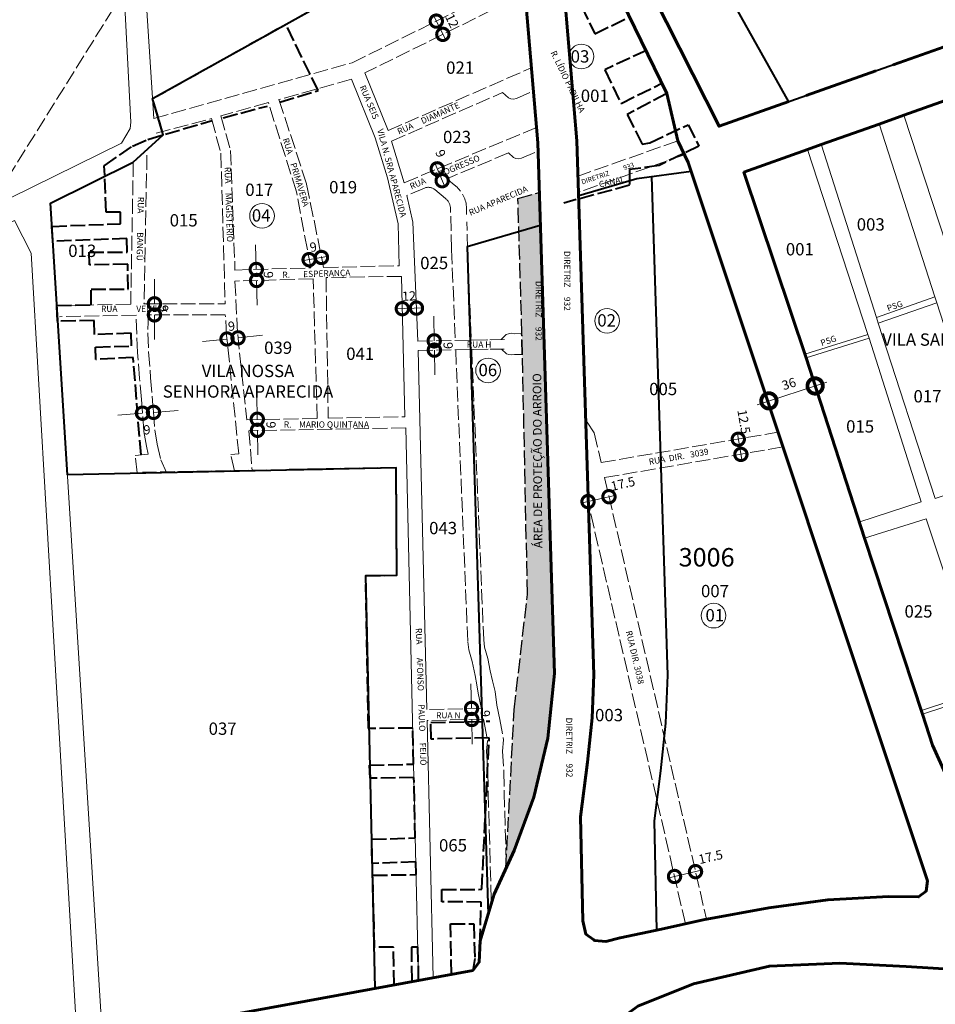
# Model space of a CAD drawing. Extents: x 187932 to 191538, y 1679764 to 1682578.
# Drawn here: x 188724 to 189468, y 1680761 to 1681561 of the extents above; entities that cross this region are included whole.
import ezdxf

# ---------------------------------------------------------------- set-up
doc = ezdxf.new("R2010")
doc.units = 0
doc.header["$MEASUREMENT"] = 0
doc.header["$PDMODE"] = 2
doc.linetypes.add('ACAD_ISO02W100', pattern=[15, 12, -3])
doc.layers.get('Defpoints').update_dxf_attribs({"linetype": 'CONTINUOUS'})
for name, color, linetype, lineweight in [('P-CEEE', 40, 'ACAD_ISO02W100', 20), ('P-Cotas', 5, 'CONTINUOUS', 20), ('P-Ident_Area_Comp', 7, 'CONTINUOUS', 40), ('P-Ident_SUBUEU', 5, 'CONTINUOUS', 40), ('P-Ident_Trac_Viario', 7, 'CONTINUOUS', 20), ('P-Ident_UEU', 5, 'CONTINUOUS', 60), ('P-LIM_AREA NAO EDIF', 151, 'ACAD_ISO02W100', 25), ('P-Lim_area_comp', 11, 'ACAD_ISO02W100', 40), ('P-Lim_SUBUEU', 5, 'CONTINUOUS', 40), ('P-Lim_trac_viario', 1, 'CONTINUOUS', 20), ('P-Lim_trac_viario_proj', 1, 'ACAD_ISO02W100', 20), ('P-Lim_UEU', 6, 'CONTINUOUS', 60), ('P-Lim_UEU_proj', 6, 'ACAD_ISO02W100', 60), ('P-Num_Quarteirao', 5, 'CONTINUOUS', 30), ('P-Texto_Geral', 5, 'CONTINUOUS', 20)]:
    doc.layers.add(name, color=color, linetype=linetype, lineweight=lineweight)
doc.styles.add('SIMPLEX', font='simplex.shx')
doc.dimstyles.get("Standard").update_dxf_attribs({"dimtxt": 7.5, "dimasz": 20, "dimexe": 0.18, "dimexo": 0.0625, "dimgap": 5, "dimtad": 1, "dimdec": 0, "dimzin": 0, "dimdsep": 46, "dimtxsty": 'Standard', "dimblk": 'DOTSMALL', "dimcen": 0.09, "dimdle": 6, "dimse1": 1, "dimse2": 1, "dimadec": 0, "dimazin": 0, "dimtfac": 1, "dimtdec": 0, "dimtofl": 0, "dimtmove": 2, "dimatfit": 2, "dimldrblk": 'DOTSMALL', "dimfxl": 0, "dimtolj": 1, "dimtzin": 0, "dimlwd": 13, "dimarcsym": 0})

# ---------------------------------------------------------------- blocks, each defined once
blk = doc.blocks.new('_DotSmall')
at = {"layer": 'P-Texto_Geral', "color": 0, "const_width": 0.5}
blk.add_lwpolyline([(-0.0625, 0, 1), (0.0625, 0, 1)], format="xyb", close=True, dxfattribs=at)
blk = doc.blocks.new('*D5')
at = {"layer": 'Defpoints', "color": 0}
for p in [(189370.48, 1681263.73), (189375.24, 1681248.99), (189337.67, 1681236.85)]:
    blk.add_point(p, dxfattribs=at)
at = {"layer": 'P-Cotas', "color": 0, "lineweight": 9}
blk.add_line((189323.4, 1681248.52), (189380, 1681266.81), dxfattribs=at)
at = {"layer": 'P-Cotas', "color": 0, "lineweight": 9, "xscale": 25, "yscale": 25, "zscale": 25}
for p, rotation in [((189370.48, 1681263.73), 17.90707326730243), ((189332.91, 1681251.59), 197.9070732673025)]:
    blk.add_blockref('_DotSmall', p, dxfattribs=dict(at, rotation=rotation))
at = {"layer": 'P-Cotas', "color": 0, "insert": (189349.16, 1681265.51), "char_height": 7.5, "attachment_point": 5, "rotation": 17.90707}
blk.add_mtext('\\A1;36', dxfattribs=at)
blk = doc.blocks.new('*D22')
at = {"layer": 'Defpoints', "color": 0}
for p in [(189062.19, 1681560.11), (189067.51, 1681549.35), (189067.8, 1681549.49)]:
    blk.add_point(p, dxfattribs=at)
at = {"layer": 'P-Cotas', "color": 0, "lineweight": 13}
blk.add_line((189059.81, 1681565.62), (189070.46, 1681544.11), dxfattribs=at)
at = {"layer": 'P-Cotas', "color": 0, "lineweight": 13, "xscale": 20, "yscale": 20, "zscale": 20}
for p, rotation in [((189062.48, 1681560.25), 116.3304315165174), ((189067.8, 1681549.49), 296.3304315165174)]:
    blk.add_blockref('_DotSmall', p, dxfattribs=dict(at, rotation=rotation))
at = {"layer": 'P-Cotas', "color": 0, "insert": (189075.25, 1681560.56), "char_height": 7.5, "attachment_point": 5, "rotation": 296.33043}
blk.add_mtext('\\A1;12', dxfattribs=at)
blk = doc.blocks.new('*D23')
at = {"layer": 'Defpoints', "color": 0}
for p in [(188959.17, 1681365.89), (188969.09, 1681368.15), (188969.18, 1681367.62)]:
    blk.add_point(p, dxfattribs=at)
at = {"layer": 'P-Cotas', "color": 0, "lineweight": 13}
blk.add_line((188953.16, 1681365.41), (188975, 1681369.16), dxfattribs=at)
at = {"layer": 'P-Cotas', "color": 0, "lineweight": 13, "xscale": 20, "yscale": 20, "zscale": 20}
for p, rotation in [((188959.08, 1681366.42), 189.7623096229498), ((188969.09, 1681368.15), 9.762309622949813)]:
    blk.add_blockref('_DotSmall', p, dxfattribs=dict(at, rotation=rotation))
at = {"layer": 'P-Cotas', "color": 0, "insert": (188962.48, 1681376.65), "char_height": 7.5, "attachment_point": 5, "rotation": 9.76231}
blk.add_mtext('\\A1;9', dxfattribs=at)
blk = doc.blocks.new('*D24')
at = {"layer": 'Defpoints', "color": 0}
for p in [(188915.12, 1681358.4), (188915.37, 1681349.42), (188916.39, 1681349.45)]:
    blk.add_point(p, dxfattribs=at)
at = {"layer": 'P-Cotas', "color": 0, "lineweight": 13}
for p, q in [((188916.13, 1681358.43), (188915.57, 1681378.42)), ((188916.39, 1681349.45), (188916.95, 1681329.46))]:
    blk.add_line(p, q, dxfattribs=at)
at = {"layer": 'P-Cotas', "color": 0, "lineweight": 13, "xscale": 20, "yscale": 20, "zscale": 20}
for p, rotation in [((188916.13, 1681358.43), 271.6150371491648), ((188916.39, 1681349.45), 91.61503714916485)]:
    blk.add_blockref('_DotSmall', p, dxfattribs=dict(at, rotation=rotation))
at = {"layer": 'P-Cotas', "color": 0, "insert": (188925.99, 1681354.07), "char_height": 7.5, "attachment_point": 5, "rotation": 271.61504}
blk.add_mtext('\\A1;9', dxfattribs=at)
blk = doc.blocks.new('*D25')
at = {"layer": 'Defpoints', "color": 0}
for p in [(188892.45, 1681300.79), (188901.3, 1681302.82), (188901.41, 1681301.74)]:
    blk.add_point(p, dxfattribs=at)
at = {"layer": 'P-Cotas', "color": 0, "lineweight": 13}
for p, q in [((188892.34, 1681301.87), (188872.45, 1681299.76)), ((188901.3, 1681302.82), (188921.19, 1681304.92))]:
    blk.add_line(p, q, dxfattribs=at)
at = {"layer": 'P-Cotas', "color": 0, "lineweight": 13, "xscale": 20, "yscale": 20, "zscale": 20}
for p, rotation in [((188892.34, 1681301.87), 6.046338296887105), ((188901.3, 1681302.82), 186.0463382968871)]:
    blk.add_blockref('_DotSmall', p, dxfattribs=dict(at, rotation=rotation))
at = {"layer": 'P-Cotas', "color": 0, "insert": (188895.97, 1681312.38), "char_height": 7.5, "attachment_point": 5, "rotation": 6.04634}
blk.add_mtext('\\A1;9', dxfattribs=at)
blk = doc.blocks.new('*D26')
at = {"layer": 'Defpoints', "color": 0}
for p in [(188833.31, 1681330.49), (188836.84, 1681330.49), (188836.84, 1681321.49)]:
    blk.add_point(p, dxfattribs=at)
at = {"layer": 'P-Cotas', "color": 0, "lineweight": 13}
for p, q in [((188833.31, 1681330.49), (188833.31, 1681350.49)), ((188833.31, 1681321.49), (188833.32, 1681301.49))]:
    blk.add_line(p, q, dxfattribs=at)
at = {"layer": 'P-Cotas', "color": 0, "lineweight": 13, "xscale": 20, "yscale": 20, "zscale": 20}
for p, rotation in [((188833.31, 1681330.49), 270.0186135064609), ((188833.31, 1681321.49), 90.01861350646094)]:
    blk.add_blockref('_DotSmall', p, dxfattribs=dict(at, rotation=rotation))
at = {"layer": 'P-Cotas', "color": 0, "insert": (188840.76, 1681326.83), "char_height": 7.5, "attachment_point": 5, "rotation": 270.01861}
blk.add_mtext('\\A1;9', dxfattribs=at)
blk = doc.blocks.new('*D27')
at = {"layer": 'Defpoints', "color": 0}
for p in [(188832.54, 1681242.27), (188823.81, 1681238.43), (188832.79, 1681239.14)]:
    blk.add_point(p, dxfattribs=at)
at = {"layer": 'P-Cotas', "color": 0, "lineweight": 13}
for p, q in [((188832.54, 1681242.27), (188852.48, 1681243.84)), ((188823.57, 1681241.57), (188803.63, 1681240))]:
    blk.add_line(p, q, dxfattribs=at)
at = {"layer": 'P-Cotas', "color": 0, "lineweight": 13, "xscale": 20, "yscale": 20, "zscale": 20}
for p, rotation in [((188823.57, 1681241.57), 4.487334472764744), ((188832.54, 1681242.27), 184.4873344727647)]:
    blk.add_blockref('_DotSmall', p, dxfattribs=dict(at, rotation=rotation))
at = {"layer": 'P-Cotas', "color": 0, "insert": (188827.27, 1681228.11), "char_height": 7.5, "attachment_point": 5, "rotation": 4.48733}
blk.add_mtext('\\A1;9', dxfattribs=at)
blk = doc.blocks.new('*D28')
at = {"layer": 'Defpoints', "color": 0}
for p in [(188916.94, 1681236.69), (188921.23, 1681236.77), (188921.39, 1681227.77)]:
    blk.add_point(p, dxfattribs=at)
at = {"layer": 'P-Cotas', "color": 0, "lineweight": 13}
for p, q in [((188916.94, 1681236.69), (188916.58, 1681256.69)), ((188917.1, 1681227.69), (188917.46, 1681207.7))]:
    blk.add_line(p, q, dxfattribs=at)
at = {"layer": 'P-Cotas', "color": 0, "lineweight": 13, "xscale": 20, "yscale": 20, "zscale": 20}
for p, rotation in [((188916.94, 1681236.69), 271.0264531461949), ((188917.1, 1681227.69), 91.02645314619491)]:
    blk.add_blockref('_DotSmall', p, dxfattribs=dict(at, rotation=rotation))
at = {"layer": 'P-Cotas', "color": 0, "insert": (188928.06, 1681232.09), "char_height": 7.5, "attachment_point": 5, "rotation": 271.02645}
blk.add_mtext('\\A1;9', dxfattribs=at)
blk = doc.blocks.new('*D29')
at = {"layer": 'Defpoints', "color": 0}
for p in [(189064.94, 1681300.46), (189060.9, 1681292.83), (189065.06, 1681292.9)]:
    blk.add_point(p, dxfattribs=at)
at = {"layer": 'P-Cotas', "color": 0, "lineweight": 13}
for p, q in [((189060.78, 1681300.39), (189060.45, 1681320.39)), ((189060.9, 1681292.83), (189061.22, 1681272.83))]:
    blk.add_line(p, q, dxfattribs=at)
at = {"layer": 'P-Cotas', "color": 0, "lineweight": 13, "xscale": 20, "yscale": 20, "zscale": 20}
for p, rotation in [((189060.78, 1681300.39), 270.9219594893839), ((189060.9, 1681292.83), 90.9219594893838)]:
    blk.add_blockref('_DotSmall', p, dxfattribs=dict(at, rotation=rotation))
at = {"layer": 'P-Cotas', "color": 0, "insert": (189072.11, 1681296.56), "char_height": 7.5, "attachment_point": 5, "rotation": 270.92196}
blk.add_mtext('\\A1;9', dxfattribs=at)
blk = doc.blocks.new('*D48')
at = {"layer": 'Defpoints', "color": 0}
for p in [(189091.12, 1681001.64), (189091.12, 1681001.64), (189091.32, 1680992.64)]:
    blk.add_point(p, dxfattribs=at)
at = {"layer": 'P-Cotas', "color": 0, "lineweight": 13}
for p, q in [((189091.12, 1681001.64), (189090.66, 1681021.63)), ((189091.32, 1680992.64), (189091.77, 1680972.65))]:
    blk.add_line(p, q, dxfattribs=at)
at = {"layer": 'P-Cotas', "color": 0, "lineweight": 13, "xscale": 20, "yscale": 20, "zscale": 20}
for p, rotation in [((189091.12, 1681001.64), 271.2952268619297), ((189091.32, 1680992.64), 91.29522686192972)]:
    blk.add_blockref('_DotSmall', p, dxfattribs=dict(at, rotation=rotation))
at = {"layer": 'P-Cotas', "color": 0, "insert": (189102.34, 1680997.51), "char_height": 7.5, "attachment_point": 5, "rotation": 271.29523}
blk.add_mtext('\\A1;9', dxfattribs=at)
blk = doc.blocks.new('*D50')
at = {"layer": 'Defpoints', "color": 0}
for p in [(189273.23, 1680868.98), (189273.23, 1680868.98), (189256.18, 1680865.05)]:
    blk.add_point(p, dxfattribs=at)
at = {"layer": 'P-Cotas', "color": 0, "lineweight": 13}
blk.add_line((189250.33, 1680863.7), (189279.07, 1680870.33), dxfattribs=at)
at = {"layer": 'P-Cotas', "color": 0, "lineweight": 13, "xscale": 20, "yscale": 20, "zscale": 20}
for p, rotation in [((189273.23, 1680868.98), 13.00021353796856), ((189256.18, 1680865.05), 193.0002135379685)]:
    blk.add_blockref('_DotSmall', p, dxfattribs=dict(at, rotation=rotation))
at = {"layer": 'P-Cotas', "color": 0, "insert": (189285.5, 1680880.96), "char_height": 7.5, "attachment_point": 5, "rotation": 13.00021}
blk.add_mtext('\\A1;17.5', dxfattribs=at)
blk = doc.blocks.new('*D51')
at = {"layer": 'Defpoints', "color": 0}
for p in [(189202.87, 1681173.71), (189202.87, 1681173.71), (189185.85, 1681169.78)]:
    blk.add_point(p, dxfattribs=at)
at = {"layer": 'P-Cotas', "color": 0, "lineweight": 13}
blk.add_line((189180, 1681168.43), (189208.72, 1681175.06), dxfattribs=at)
at = {"layer": 'P-Cotas', "color": 0, "lineweight": 13, "xscale": 20, "yscale": 20, "zscale": 20}
for p, rotation in [((189202.87, 1681173.71), 13.00021353777582), ((189185.85, 1681169.78), 193.0002135377758)]:
    blk.add_blockref('_DotSmall', p, dxfattribs=dict(at, rotation=rotation))
at = {"layer": 'P-Cotas', "color": 0, "insert": (189214.2, 1681184.24), "char_height": 7.5, "attachment_point": 5, "rotation": 13.00021}
blk.add_mtext('\\A1;17.5', dxfattribs=at)
blk = doc.blocks.new('*D52')
at = {"layer": 'Defpoints', "color": 0}
for p in [(189308, 1681220.43), (189310.12, 1681208.11), (189310.12, 1681208.11)]:
    blk.add_point(p, dxfattribs=at)
at = {"layer": 'P-Cotas', "color": 0, "lineweight": 13}
blk.add_line((189306.99, 1681226.35), (189311.14, 1681202.2), dxfattribs=at)
at = {"layer": 'P-Cotas', "color": 0, "lineweight": 13, "xscale": 20, "yscale": 20, "zscale": 20}
for p, rotation in [((189308, 1681220.43), 99.75836604810983), ((189310.12, 1681208.11), 279.7583660481098)]:
    blk.add_blockref('_DotSmall', p, dxfattribs=dict(at, rotation=rotation))
at = {"layer": 'P-Cotas', "color": 0, "insert": (189312.59, 1681234.72), "char_height": 7.5, "attachment_point": 5, "rotation": 279.75837}
blk.add_mtext('\\A1;12.5', dxfattribs=at)
blk = doc.blocks.new('*D59')
at = {"layer": 'Defpoints', "color": 0}
for p in [(189034.85, 1681326.54), (189046.35, 1681327.01), (189046.35, 1681327.01)]:
    blk.add_point(p, dxfattribs=at)
at = {"layer": 'P-Cotas', "color": 0, "lineweight": 13}
blk.add_line((189028.86, 1681326.29), (189052.35, 1681327.26), dxfattribs=at)
at = {"layer": 'P-Cotas', "color": 0, "lineweight": 13, "xscale": 20, "yscale": 20, "zscale": 20}
for p, rotation in [((189034.85, 1681326.54), 182.3610538672926), ((189046.35, 1681327.01), 2.361053867292641)]:
    blk.add_blockref('_DotSmall', p, dxfattribs=dict(at, rotation=rotation))
at = {"layer": 'P-Cotas', "color": 0, "insert": (189040.29, 1681336.82), "char_height": 7.5, "attachment_point": 5, "rotation": 2.36105}
blk.add_mtext('\\A1;12', dxfattribs=at)
blk = doc.blocks.new('*D61')
at = {"layer": 'Defpoints', "color": 0}
for p in [(189063.26, 1681440.19), (189063.38, 1681440.24), (189067.38, 1681430.62)]:
    blk.add_point(p, dxfattribs=at)
at = {"layer": 'P-Cotas', "color": 0, "lineweight": 13}
blk.add_line((189069.57, 1681425.03), (189060.95, 1681445.73), dxfattribs=at)
at = {"layer": 'P-Cotas', "color": 0, "lineweight": 13, "xscale": 20, "yscale": 20, "zscale": 20}
for p, rotation in [((189063.26, 1681440.19), 112.6211856267847), ((189067.26, 1681430.57), 292.6211856267847)]:
    blk.add_blockref('_DotSmall', p, dxfattribs=dict(at, rotation=rotation))
at = {"layer": 'P-Cotas', "color": 0, "insert": (189065.98, 1681452.65), "char_height": 7.5, "attachment_point": 5, "rotation": 292.62119}
blk.add_mtext('\\A1;9', dxfattribs=at)

msp = doc.modelspace()

# ---------------------------------------------------------------- hatches: boundary and pattern name
at = {"layer": 'P-LIM_AREA NAO EDIF'}
h = msp.add_hatch(dxfattribs=at)
h.set_pattern_fill('HONEY', color=256, scale=30, style=0)
h.paths.add_polyline_path([(189136.6, 1681094.3), (189125.8, 1681000.5), (189119, 1680871.42), (189125.7, 1680886.2), (189141.7, 1680929.6), (189153.1, 1680977.6), (189158.53, 1681030.1), (189146.17, 1681421.09), (189128.8, 1681416.2), (189132.15, 1681306.42)])

# ---------------------------------------------------------------- linework, layer by layer
at = {"layer": 'P-CEEE', "flags": 128}
msp.add_lwpolyline([(187934.55, 1680168.92), (188184.25, 1680584.19), (188808.63, 1681584.39), (188808.63, 1681584.39)], dxfattribs=at)
at = {"layer": 'P-Ident_SUBUEU', "lineweight": 9}
for centre in [(189180.5, 1681531.51), (188920.78, 1681401.99), (189201.34, 1681316.7), (189104.55, 1681276.34), (189287.89, 1681077.04)]:
    msp.add_circle(centre, 10.02, dxfattribs=at)
at = {"layer": 'P-LIM_AREA NAO EDIF'}
msp.add_lwpolyline([(189119, 1680871.42), (189125.8, 1681000.5), (189136.6, 1681094.3), (189132.15, 1681306.42), (189128.8, 1681416.2), (189146.17, 1681421.09), (189158.53, 1681030.1), (189158.53, 1681030.1), (189158.53, 1681030.1), (189153.1, 1680977.6), (189153.1, 1680977.6), (189153.1, 1680977.6), (189141.7, 1680929.6), (189125.7, 1680886.2)], close=True, dxfattribs=at)
at = {"layer": 'P-Lim_area_comp'}
for points in [[(188840.44, 1681467.83), (188831.81, 1681497.28), (189070.64, 1681630.48), (189091.65, 1681648.76), (189100.8, 1681664.09), (189106.27, 1681692.92), (189106.27, 1681692.92)], [(189196.16, 1681611.7), (189201.89, 1681599.92), (189173.83, 1681585.95), (189191.36, 1681550.01), (189219.53, 1681563.65), (189233.47, 1681536.49), (189199.57, 1681520.77), (189212.69, 1681493.26), (189245.88, 1681509.83), (189249.83, 1681501.33), (189217.76, 1681484.48), (189229.83, 1681460.34), (189236.08, 1681461.37), (189267.26, 1681476.07), (189276.06, 1681458.71), (189243.58, 1681442.9), (189219.63, 1681439.59), (189219.64, 1681426.9), (189166.15, 1681412.42)], [(188935.22, 1681494.41), (188966.44, 1681503.77), (188940.1, 1681557.68), (188940.1, 1681557.68), (188940.1, 1681557.68)], [(188889.17, 1681481.76), (188925.37, 1681491.26)], [(188822.48, 1681207.72), (188819.94, 1681237.88), (188816.04, 1681286.79), (188785.78, 1681285.34), (188785.49, 1681295.36), (188814.56, 1681296.25), (188814.39, 1681306.51), (188784.56, 1681305.48), (188784.3, 1681316.95), (188754.38, 1681316.27), (188754.38, 1681316.27), (188753.93, 1681329.04), (188781.97, 1681329.64), (188781.79, 1681342.3), (188811.91, 1681342.33), (188811.56, 1681362.72), (188811.56, 1681362.72), (188780.49, 1681362.09), (188780.27, 1681372.36), (188811.02, 1681372.54), (188810.98, 1681383.45), (188810.98, 1681383.45), (188750.7, 1681381.37), (188750.7, 1681381.37), (188750.7, 1681381.37), (188750.7, 1681381.37), (188750.01, 1681393.45), (188805.77, 1681395.55), (188805.77, 1681395.55), (188805.77, 1681395.55), (188805.77, 1681404.99), (188794.01, 1681405.06), (188794.01, 1681405.06), (188794.01, 1681405.06), (188792.55, 1681442.72), (188792.55, 1681442.72), (188815.54, 1681458.64), (188815.54, 1681458.64), (188827.9, 1681464.16), (188880.3, 1681479.51)], [(189048.1, 1680780.55), (189047.6, 1680807.56), (189042.19, 1680807.56), (189042.49, 1680779.52), (189028.2, 1680777), (189027.74, 1680807.47), (189012.19, 1680807.56), (189012.19, 1680807.56), (189010.91, 1680866.04), (189046.12, 1680866.56), (189046.12, 1680866.56), (189045.75, 1680877), (189045.75, 1680877), (189010.22, 1680875.54), (189009.96, 1680895.28), (189045.43, 1680896.34), (189045.43, 1680896.34), (189044.29, 1680945.63), (189044.29, 1680945.63), (189008.66, 1680944.83), (189008.23, 1680955.44), (189044.04, 1680956.39), (189044.04, 1680956.39), (189043.35, 1680985.66), (189007.33, 1680985.27), (189007.33, 1680985.27), (189007.33, 1680985.27), (189007.33, 1680985.27), (189005.19, 1681109.59), (189030.38, 1681109.96), (189030.38, 1681109.96), (189030.38, 1681109.96), (189029.81, 1681197.12), (189029.81, 1681197.12), (188823.71, 1681193.12), (188823.71, 1681193.12), (188823.71, 1681193.12), (188823.71, 1681193.12), (188823.71, 1681193.12)], [(189074.82, 1680785.6), (189074.04, 1680826.54), (189092.88, 1680826.55), (189093.71, 1680798.49), (189092.14, 1680788.64), (189097.45, 1680795.51), (189098.98, 1680844.26), (189098.98, 1680844.26), (189098.98, 1680844.26), (189066.95, 1680844.53), (189066.87, 1680854.49), (189099.56, 1680854.61), (189099.52, 1680855.26), (189099.52, 1680855.26), (189099.52, 1680855.26), (189105.47, 1680977.67), (189058.33, 1680976.72), (189058.07, 1680990.07), (189106.08, 1680991.27)]]:
    msp.add_lwpolyline(points, dxfattribs=at)
at = {"layer": 'P-Lim_SUBUEU'}
for points in [[(189036.3, 1682100.79), (189036.3, 1682100.79), (189073.58, 1682019.98), (189090.97, 1681981.92), (189109.37, 1681944.52), (189158, 1681840.16), (189160.79, 1681833.26), (189165.83, 1681832.39), (189192.86, 1681801.13), (189221.58, 1681746.37), (189239.33, 1681710.27), (189242.75, 1681703.63), (189251.56, 1681688.62), (189254.69, 1681677.96), (189266.32, 1681657.11), (189270.97, 1681643.33), (189274.81, 1681635.85), (189292.1, 1681598.32), (189303.94, 1681574.86), (189348.72, 1681494.73)], [(188995.63, 1682055.07), (189075.6, 1681877.5), (189112.4, 1681822.3), (189142.52, 1681771.05), (189142.52, 1681771.05), (189142.52, 1681771.05), (189142.52, 1681771.05), (189142.52, 1681771.05), (189142.52, 1681771.05), (189142.52, 1681771.05), (189142.52, 1681771.05), (189142.52, 1681771.05), (189142.52, 1681771.05), (189142.52, 1681771.05), (189142.52, 1681771.05), (189142.52, 1681771.05), (189142.52, 1681771.05), (189292.47, 1681474.84), (189292.47, 1681474.84), (189493.23, 1681545.77)], [(189012.69, 1680774.05), (189005.19, 1681109.59), (189005.19, 1681109.59), (189005.19, 1681109.59), (189005.19, 1681109.59), (189030.38, 1681109.96), (189030.38, 1681109.96), (189030.38, 1681109.96), (189029.81, 1681197.12), (189029.81, 1681197.12), (189029.81, 1681197.12), (189029.81, 1681197.12), (189029.81, 1681197.12), (189029.81, 1681197.12), (188762.53, 1681191.45), (188748.82, 1681412.38), (188816.15, 1681445.75), (188816.15, 1681445.75), (188840.44, 1681467.83), (188840.44, 1681467.83), (188831.81, 1681497.28), (188831.81, 1681497.28), (189035, 1681610.72)], [(189196.16, 1681611.7), (189249.83, 1681501.33), (189258.83, 1681463.08), (189267.36, 1681445.24), (189461.72, 1680861.41), (189460.82, 1680853.12), (189454.58, 1680848.45), (189430.14, 1680848.81), (189380.69, 1680845.98), (189332.73, 1680839.6), (189279.5, 1680829.92), (189245.67, 1680822.27), (189211.84, 1680815.2), (189200.27, 1680812.26), (189191.06, 1680813.15), (189183.95, 1680818.18), (189181.59, 1680829.14), (189179.79, 1680913.51)], [(189135.2, 1681575.7), (189144.9, 1681461.2), (189144.9, 1681461.2), (189144.9, 1681461.2), (189144.9, 1681461.2), (189144.9, 1681461.2), (189144.9, 1681461.2), (189144.9, 1681461.2), (189144.9, 1681461.2), (189158.53, 1681030.1), (189158.53, 1681030.1), (189158.53, 1681030.1), (189153.1, 1680977.6), (189153.1, 1680977.6), (189153.1, 1680977.6), (189141.7, 1680929.6), (189125.7, 1680886.2), (189109.6, 1680850.7), (189098.22, 1680812.75), (189097.45, 1680795.51), (189092.14, 1680788.64), (189092.14, 1680788.64), (189092.14, 1680788.64), (189092.14, 1680788.64), (189092.14, 1680788.64), (188790.95, 1680733.33)], [(189179.8, 1680913.6), (189185.4, 1680957.9), (189189.3, 1680994.1), (189190.59, 1681028.96), (189176.86, 1681463.06), (189167.12, 1681578)], [(189178.27, 1681418.46), (189225.66, 1681432.34), (189269.63, 1681438.41)], [(189241.76, 1680821.45), (189239.87, 1680910.37), (189245, 1680950.93), (189249.18, 1680989.77), (189250.62, 1681028.8), (189237.81, 1681434.02)], [(189147.03, 1681394.01), (189087.54, 1681376.79), (189104.7, 1680834.35)], [(188996.81, 1679804.12), (188915.74, 1679829.97), (188910.4, 1679836.81), (188909.96, 1679846.14), (188933.37, 1679917.34), (189054.66, 1680286.37), (189063.15, 1680333.22), (189108.35, 1680433.8), (189133.78, 1680467.42), (189144.34, 1680488.27), (189155.05, 1680514.01), (189162.47, 1680551.49), (189162.9, 1680598.73), (189160.56, 1680675.46), (189162.95, 1680690.4), (189170.8, 1680704.85), (189195.26, 1680736.63), (189226.47, 1680759.59), (189271.61, 1680777.79), (189333.36, 1680792.17), (189390.61, 1680794.56), (189444.38, 1680792.02), (189484.2, 1680789.33)]]:
    msp.add_lwpolyline(points, dxfattribs=at)
at = {"layer": 'P-Lim_SUBUEU', "ltscale": 5}
msp.add_lwpolyline([(189492.93, 1680912), (189465.83, 1680971.71), (189457.78, 1680997.06), (189410.59, 1681139.96), (189363.07, 1681286.67), (189312.59, 1681437.53), (189312.59, 1681437.53), (189364.39, 1681455.93), (189375.43, 1681459.87), (189422.53, 1681476.62), (189442.57, 1681483.75), (189489.82, 1681500.56)], dxfattribs=at)
at = {"layer": 'P-Lim_trac_viario'}
for p, q in [((189036.86, 1681238.6), (189034.26, 1681352.78)), ((189054.74, 1681000.72), (189047.63, 1681292.62)), ((189043.22, 1680991.82), (189037.73, 1681229.62))]:
    msp.add_line(p, q, dxfattribs=at)
for points in [[(188992.24, 1682072.4), (188995.63, 1682055.07), (188995.63, 1682055.07), (188995.63, 1682055.07), (188995.63, 1682055.07), (188995.63, 1682055.07), (189075.6, 1681877.5), (189112.4, 1681822.3), (189142.52, 1681771.05), (189142.52, 1681771.05), (189142.52, 1681771.05), (189142.52, 1681771.05), (189142.52, 1681771.05), (189142.52, 1681771.05), (189142.52, 1681771.05), (189142.52, 1681771.05), (189142.52, 1681771.05), (189142.52, 1681771.05), (189142.52, 1681771.05), (189142.52, 1681771.05), (189142.52, 1681771.05), (189142.52, 1681771.05), (189292.46, 1681474.86), (189292.46, 1681474.86)], [(188580.73, 1681587.06), (188589.46, 1681354.3), (188806.5, 1681460.95), (188813.49, 1681473), (188814.15, 1681478.26), (188798.99, 1681771.64), (188795.95, 1681780.02), (188791.17, 1681782.2), (188785.1, 1681781.18), (188777.4, 1681775.97), (188580.73, 1681587.06)], [(188826.45, 1681581.56), (188832.84, 1681481.04)], [(189004.48, 1681518.16), (189023.39, 1681471.33)], [(189032.32, 1681361.47), (189031.5, 1681395.41), (189022.8, 1681432.89), (189012.8, 1681465.52), (188993.66, 1681513.14)], [(189026.16, 1681462.72), (189036.26, 1681428.94)], [(189092.14, 1680788.64), (188790.95, 1680733.33), (188748.82, 1681412.38), (188816.15, 1681445.75)], [(189267.36, 1681445.24), (189340.29, 1681226.19)], [(189038.46, 1681418.52), (189043.47, 1681396.93), (189047.46, 1681300.1)], [(188592.43, 1681335.62), (188719.44, 1681398.26), (188733.21, 1681371.55), (188770.39, 1680731.33), (188673.73, 1680721.96)], [(189420.39, 1681319.48), (189467.79, 1681336.08)], [(189421.7, 1681314.63), (189469.44, 1681331.35)], [(189362.14, 1681289.53), (189413.39, 1681305.53)], [(189363.07, 1681286.67), (189414.3, 1681302.66)], [(189344.28, 1681214.19), (189461.72, 1680861.41), (189460.82, 1680853.12), (189454.58, 1680848.45), (189430.14, 1680848.81), (189380.69, 1680845.98), (189332.73, 1680839.6), (189282.13, 1680830.4)], [(189456.95, 1681000.05), (189410.59, 1681139.96), (189460.77, 1681155.77), (189507.12, 1681016.51)], [(189551.03, 1680880.58), (189546.29, 1680878.95), (189528.05, 1680933.8), (189534, 1680935.62), (189508.18, 1681013.5), (189507.12, 1681016.51), (189456.95, 1681000.05), (189457.78, 1680997.06), (189508.18, 1681013.5)], [(189457.78, 1680997.06), (189465.83, 1680971.71), (189492.93, 1680912), (189515.97, 1680868.52), (189546.29, 1680878.95)], [(189043.22, 1680991.82), (189048.1, 1680780.55)], [(189054.96, 1680991.82), (189060.06, 1680782.75)], [(189162.75, 1680584.15), (189162.9, 1680598.73), (189160.56, 1680675.46), (189162.95, 1680690.4), (189170.8, 1680704.85), (189195.26, 1680736.63), (189226.47, 1680759.59), (189271.61, 1680777.79), (189333.36, 1680792.17), (189390.61, 1680794.56), (189444.38, 1680792.02), (189484.2, 1680789.33), (189492.95, 1680783.37), (189574.13, 1680654.01)]]:
    msp.add_lwpolyline(points, dxfattribs=at)
at = {"layer": 'P-Lim_trac_viario', "ltscale": 5}
for points in [[(189488.71, 1681343.45), (189442.56, 1681483.76), (189442.56, 1681483.76), (189489.81, 1681500.57), (189536.29, 1681360.02), (189538.25, 1681354.34), (189583.63, 1681209.96), (189536.42, 1681195.12), (189489.66, 1681340.6), (189488.71, 1681343.45)], [(189422.52, 1681476.64), (189467.79, 1681336.08), (189469.44, 1681331.35), (189515.84, 1681187.95), (189468.2, 1681172.38), (189421.7, 1681314.63), (189420.46, 1681319.5), (189375.54, 1681459.52), (189422.53, 1681476.62)]]:
    msp.add_lwpolyline(points, dxfattribs=at)
msp.add_lwpolyline([(189312.59, 1681437.53), (189364.39, 1681455.95), (189413.39, 1681305.53), (189414.3, 1681302.66), (189456.77, 1681169.42), (189405.97, 1681153.11), (189363.07, 1681286.67), (189362.14, 1681289.53)], close=True, dxfattribs=at)
at = {"layer": 'P-Lim_trac_viario_proj'}
for p, q in [((189134.79, 1681582.64), (189004.48, 1681518.16)), ((188993.66, 1681513.14), (188934.58, 1681496.54)), ((188934.58, 1681496.54), (188957.06, 1681427.77)), ((189036.26, 1681428.94), (189143.84, 1681473.76)), ((189258.87, 1681462.99), (189177.77, 1681434.33)), ((189121.19, 1681453.13), (189071.01, 1681432.14)), ((189125.31, 1681449.35), (189121.19, 1681453.13)), ((189264.3, 1681451.65), (189178.18, 1681421.22)), ((189127.11, 1681448.65), (189125.31, 1681449.35)), ((189129.41, 1681448.35), (189127.11, 1681448.65)), ((189131.7, 1681448.79), (189129.41, 1681448.35)), ((188957.06, 1681427.77), (188970.9, 1681359.99)), ((189078.35, 1681426.07), (189071.01, 1681432.14)), ((189052.86, 1681424.54), (189038.46, 1681418.52)), ((189074.86, 1681374.73), (189077.93, 1681300.73)), ((189087.85, 1681375.27), (189090.93, 1681301)), ((188970.9, 1681359.99), (189032.32, 1681361.47)), ((189034.26, 1681352.78), (188972.88, 1681351.87)), ((188972.88, 1681351.87), (188974.57, 1681237.49)), ((188819.55, 1681290.94), (188818.41, 1681321.34)), ((188828.49, 1681321.48), (188827.97, 1681306.81)), ((188890.92, 1681321.5), (188828.49, 1681321.48)), ((188892.03, 1681304.92), (188890.92, 1681321.5)), ((188827.97, 1681306.81), (188828.53, 1681291.48)), ((189132.1, 1681289.4), (189131.6, 1681306.3)), ((188901.86, 1681208.58), (188892.03, 1681304.92)), ((189047.46, 1681300.1), (189117.96, 1681301.56)), ((189090.93, 1681301), (189115.29, 1681301.5)), ((188821.27, 1681269.72), (188819.55, 1681290.94)), ((188828.53, 1681291.48), (188830.24, 1681270.46)), ((189047.63, 1681292.62), (189117.74, 1681293.75)), ((189078.25, 1681293.11), (189088.08, 1681055.85)), ((189091.25, 1681293.32), (189115.47, 1681293.71)), ((189091.25, 1681293.32), (189101.03, 1681057.38)), ((188822.69, 1681252.69), (188821.27, 1681269.72)), ((188830.24, 1681270.46), (188832.09, 1681248.02)), ((188823.54, 1681241.92), (188822.69, 1681252.69)), ((188832.09, 1681248.02), (188832.51, 1681242.62)), ((188832.51, 1681242.62), (188833.65, 1681228.14)), ((188824.71, 1681227.03), (188823.54, 1681241.92)), ((188974.57, 1681237.49), (189036.86, 1681238.6)), ((188826.79, 1681214.85), (188824.71, 1681227.03)), ((188833.65, 1681228.14), (188835.64, 1681216.5)), ((189037.73, 1681229.62), (188910.1, 1681227.33)), ((188910.1, 1681227.33), (188912.66, 1681194.95)), ((188828.12, 1681208.18), (188826.79, 1681214.85)), ((188835.64, 1681216.5), (188838.58, 1681203.75)), ((188817.56, 1681207.32), (188828.12, 1681208.18)), ((188819.3, 1681193.03), (188817.56, 1681207.32)), ((188838.58, 1681203.75), (188843.22, 1681193.5)), ((188895.33, 1681208.02), (188901.86, 1681208.58)), ((188898.34, 1681194.65), (188895.33, 1681208.02)), ((188912.66, 1681194.95), (188898.34, 1681194.65)), ((188843.22, 1681193.5), (188819.3, 1681193.03)), ((189098.96, 1681001.8), (189054.74, 1681000.72))]:
    msp.add_line(p, q, dxfattribs=at)
for points in [[(189195.64, 1681612.76), (189249.83, 1681501.33), (189256.92, 1681471.2), (189258.83, 1681463.08)], [(188832.84, 1681481.04), (188994.12, 1681526.42), (189134.01, 1681595.65)], [(189177.77, 1681434.33), (189176.86, 1681463.06), (189167.12, 1681578), (189165.92, 1681598.05)], [(189135.2, 1681575.7), (189144.9, 1681461.2), (189144.9, 1681461.2), (189144.9, 1681461.2), (189144.9, 1681461.2), (189158.53, 1681030.1), (189158.53, 1681030.1), (189158.53, 1681030.1), (189158.53, 1681030.1), (189158.53, 1681030.1), (189158.53, 1681030.1), (189158.53, 1681030.1), (189158.53, 1681030.1), (189153.1, 1680977.6), (189153.1, 1680977.6), (189153.1, 1680977.6), (189141.7, 1680929.6), (189141.7, 1680929.6), (189141.7, 1680929.6), (189125.7, 1680886.2), (189119.43, 1680872.37)], [(189023.39, 1681471.33), (189139.72, 1681522.32)], [(189026.16, 1681462.72), (189116.42, 1681502.28)], [(189127.59, 1681497.35), (189125.3, 1681496.9), (189123, 1681497.2), (189121.2, 1681497.9), (189116.42, 1681502.28)], [(189127.59, 1681497.35), (189141.33, 1681503.37)], [(188887.21, 1681483.22), (188895.22, 1681455.09), (188898.81, 1681357.94), (188960.41, 1681359.69), (188948.8, 1681421.56), (188925.92, 1681494.1), (188887.21, 1681483.22)], [(188834.62, 1681469.15), (188879.7, 1681481.06), (188887.33, 1681452.9), (188890.81, 1681330.5)], [(188827.24, 1681451.35), (188824.81, 1681330.48)], [(189131.7, 1681448.79), (189145.44, 1681454.81)], [(188816.15, 1681445.75), (188814.03, 1681330.25)], [(189061.32, 1681423.29), (189070.07, 1681416.05)], [(189184.07, 1681235.06), (189178.18, 1681421.22)], [(189074.86, 1681374.73), (189074.04, 1681407.86)], [(189087.17, 1681403.1), (189087.04, 1681408.18)], [(189087.86, 1681375.05), (189087.31, 1681397.24)], [(188962.36, 1681350.74), (188898.76, 1681348.95), (188901, 1681305.63), (188908.35, 1681236.3), (188965.68, 1681237.33), (188962.36, 1681350.74)], [(188814.03, 1681330.25), (188755.8, 1681329.08)], [(188824.81, 1681330.48), (188890.81, 1681330.5)], [(188818.41, 1681321.34), (188756.07, 1681320.03)], [(189115.31, 1681301.5), (189119.31, 1681305.42), (189121.09, 1681306.17), (189123.38, 1681306.55), (189125.68, 1681306.18), (189132.15, 1681306.42)], [(189115.47, 1681293.71), (189119.6, 1681289.93), (189121.4, 1681289.23), (189123.7, 1681288.93), (189125.99, 1681289.37), (189132.79, 1681289.34)], [(189184.07, 1681235.06), (189185.03, 1681234.21), (189190.91, 1681225.55), (189196.47, 1681201.45), (189340.29, 1681226.19)], [(189199.29, 1681189.25), (189344.28, 1681214.19)], [(189199.29, 1681189.25), (189282.13, 1680830.4)], [(189265.04, 1680826.65), (189241.7, 1680821.05), (189211.84, 1680815.2), (189200.27, 1680812.26), (189191.06, 1680813.15), (189183.95, 1680818.18), (189181.59, 1680829.14), (189179.79, 1680913.51), (189185.4, 1680957.9), (189189.3, 1680994.1), (189190.59, 1681028.96), (189186.18, 1681168.36)], [(189265.04, 1680826.65), (189186.18, 1681168.36)], [(189088.13, 1681055.75), (189088.94, 1681049.34), (189091.6, 1681039.7), (189094.03, 1681028.29), (189095.4, 1681020.7), (189096.4, 1681014.1), (189098.85, 1681002.33), (189098.96, 1681001.8)], [(189101.03, 1681057.38), (189101.8, 1681051.3), (189104.4, 1681042.2), (189106.4, 1681032.3), (189108.1, 1681024.1), (189110.4, 1681015.4), (189111.7, 1681004.4), (189114.1, 1680992.7), (189117.1, 1680976.1), (189116.4, 1680966.8), (189117.4, 1680950.3), (189117.7, 1680933.4), (189119.43, 1680872.37)], [(189100.8, 1680992.86), (189054.96, 1680991.82)], [(189100.8, 1680992.86), (189101.33, 1680990.24), (189104.01, 1680975.42), (189103.37, 1680966.9), (189104.41, 1680949.79), (189104.7, 1680933.1), (189107.26, 1680842.88)], [(189107.26, 1680842.88), (189098.22, 1680812.75), (189097.45, 1680795.51), (189092.14, 1680788.64)]]:
    msp.add_lwpolyline(points, dxfattribs=at)
at = {"layer": 'P-Lim_trac_viario_proj', "ltscale": 5}
msp.add_lwpolyline([(189292.47, 1681474.84), (189292.47, 1681474.84)], dxfattribs=at)
at = {"layer": 'P-Lim_trac_viario_proj'}
for centre, radius, start, end in [((189056.05, 1681416.91), 8.27, 50.39822, 112.70303), ((189063.07, 1681407.59), 23.98, 1.41604, 50.39822), ((189063.07, 1681407.59), 10.98, 1.41604, 50.39822)]:
    msp.add_arc(centre, radius, start, end, dxfattribs=at)
at = {"layer": 'P-Lim_UEU'}
for points in [[(188992.24, 1682072.4), (188995.63, 1682055.07), (188995.63, 1682055.07), (188995.63, 1682055.07), (188995.63, 1682055.07), (188995.63, 1682055.07), (189075.6, 1681877.5), (189112.4, 1681822.3), (189142.52, 1681771.05), (189142.52, 1681771.05), (189142.52, 1681771.05), (189142.52, 1681771.05), (189142.52, 1681771.05), (189142.52, 1681771.05), (189142.52, 1681771.05), (189142.52, 1681771.05), (189142.52, 1681771.05), (189142.52, 1681771.05), (189142.52, 1681771.05), (189142.52, 1681771.05), (189142.52, 1681771.05), (189142.52, 1681771.05), (189292.46, 1681474.86), (189292.46, 1681474.86)], [(189135.88, 1681735.65), (189249.83, 1681501.33), (189249.83, 1681501.33), (189249.83, 1681501.33), (189258.83, 1681463.08), (189267.36, 1681445.24), (189461.72, 1680861.41), (189460.82, 1680853.12), (189454.58, 1680848.45), (189430.14, 1680848.81), (189380.69, 1680845.98), (189332.73, 1680839.6), (189279.5, 1680829.92), (189245.67, 1680822.27), (189211.84, 1680815.2), (189200.27, 1680812.26), (189191.06, 1680813.15), (189190.67, 1680813.43)], [(189135.2, 1681575.7), (189144.9, 1681461.2), (189144.9, 1681461.2), (189144.9, 1681461.2), (189144.9, 1681461.2), (189158.53, 1681030.1), (189158.53, 1681030.1), (189158.53, 1681030.1), (189158.53, 1681030.1), (189158.53, 1681030.1), (189158.53, 1681030.1), (189158.53, 1681030.1), (189158.53, 1681030.1), (189153.1, 1680977.6), (189153.1, 1680977.6), (189153.1, 1680977.6), (189141.7, 1680929.6), (189141.7, 1680929.6), (189141.7, 1680929.6), (189125.7, 1680886.2), (189109.6, 1680850.7), (189098.22, 1680812.75), (189097.45, 1680795.51), (189092.14, 1680788.64), (189092.14, 1680788.64), (189092.14, 1680788.64), (189092.14, 1680788.64), (189092.14, 1680788.64), (189092.14, 1680788.64), (188790.95, 1680733.33)], [(189190.64, 1680813.45), (189183.95, 1680818.18), (189181.59, 1680829.14), (189179.79, 1680913.51), (189185.4, 1680957.9), (189189.3, 1680994.1), (189190.59, 1681028.96), (189176.86, 1681463.06), (189167.12, 1681578)], [(190347.58, 1680935), (190321.19, 1680929.94), (190304.28, 1680927.73), (189700.84, 1680847.27), (189684.8, 1680846.48), (189571.06, 1680848.18), (189567.62, 1680859.58), (189556.48, 1680882.39), (189546.29, 1680878.95), (189515.97, 1680868.52), (189492.93, 1680912), (189465.83, 1680971.71), (189457.78, 1680997.06), (189410.59, 1681139.96), (189363.07, 1681286.67), (189312.58, 1681437.54), (189312.58, 1681437.54)], [(188996.81, 1679804.12), (188915.74, 1679829.97), (188910.4, 1679836.81), (188910.4, 1679836.81), (188909.96, 1679846.14), (188933.37, 1679917.34), (189054.66, 1680286.37), (189063.15, 1680333.22), (189108.35, 1680433.8), (189133.78, 1680467.42), (189144.34, 1680488.27), (189155.05, 1680514.01), (189162.47, 1680551.49), (189162.9, 1680598.73), (189160.56, 1680675.46), (189162.95, 1680690.4), (189170.8, 1680704.85), (189195.26, 1680736.63), (189226.47, 1680759.59), (189271.61, 1680777.79), (189333.36, 1680792.17), (189390.61, 1680794.56), (189444.38, 1680792.02), (189484.2, 1680789.33)]]:
    msp.add_lwpolyline(points, dxfattribs=at)
at = {"layer": 'P-Lim_UEU_proj', "ltscale": 5}
for points in [[(190348, 1681577.71), (190339.31, 1681578.66), (190303.33, 1681578.27), (190245.23, 1681568.98), (190139.76, 1681555.91), (190018.17, 1681549.88), (189927.39, 1681549.99), (189835.31, 1681569.78), (189782.01, 1681584.68), (189741.81, 1681588.28), (189702.31, 1681580.48), (189666.37, 1681563.52), (189560.68, 1681525.76), (189548.55, 1681521.45), (189501.36, 1681504.65), (189489.82, 1681500.56), (189442.57, 1681483.75), (189422.53, 1681476.62), (189375.43, 1681459.87), (189364.39, 1681455.93), (189312.59, 1681437.53)], [(189292.47, 1681474.84), (189493.23, 1681545.77)]]:
    msp.add_lwpolyline(points, dxfattribs=at)

# ---------------------------------------------------------------- texts
at = {"layer": 'P-Ident_Area_Comp', "insert": (189425.01, 1681306.46), "char_height": 10.0158, "width": 227.4776, "attachment_point": 1, "rotation": 359.94287, "style": 'SIMPLEX'}
msp.add_mtext('VILA SANTO AGOSTINHO', dxfattribs=at)
at = {"layer": 'P-Ident_Area_Comp', "insert": (188909.4, 1681266.27), "char_height": 10.0158, "attachment_point": 5, "style": 'SIMPLEX'}
msp.add_mtext('VILA NOSSA\\PSENHORA APARECIDA', dxfattribs=at)
at = {"layer": 'P-Ident_SUBUEU', "char_height": 10.016, "attachment_point": 1, "rotation": 359.94287, "style": 'SIMPLEX'}
for s, insert, width in [('03', (189171.74, 1681536.58), 17.066), ('04', (188912.53, 1681407.35), 17.1826), ('02', (189193.41, 1681322.06), 15.999), ('06', (189096.8, 1681281.71), 16.7236), ('01', (189281.35, 1681082.4), 13.9355)]:
    msp.add_mtext(s, dxfattribs=dict(at, insert=insert, width=width))
at = {"layer": 'P-Ident_Trac_Viario'}
msp.add_text('DIRETRIZ          933', height=4, rotation=18.45895, dxfattribs=at).set_placement((189181.2, 1681427.5))
at = {"layer": 'P-Ident_Trac_Viario', "attachment_point": 1, "style": 'SIMPLEX'}
for s, insert, char_height, width, rotation in [('R. LÍDIO PADILHA', (189159.73, 1681536.86), 5.0079, 135.2102, 295.94287), ('RUA SEIS', (189004.61, 1681508.78), 5.008, 135.2102, 292.94287), ('RUA     DIAMANTE', (189030.05, 1681472.5), 5.0079, 135.2102, 23.94287), ('VILA N. SRA APARECIDA', (189019.24, 1681473.14), 5.0079, 135.2102, 284.94287), ('RUA     PRIMAVERA', (188942.34, 1681465.84), 5.0079, 135.5931, 286.94287), ('RUA     PROGRESSO', (189040.26, 1681427.97), 5.0079, 135.2102, 22.94287), ('RUA     MAGISTÉRIO', (188895.29, 1681441.82), 5.0079, 135.2102, 271.94287), ('CANAL', (189194.24, 1681429.79), 5.008, 104.1999, 12.94287), ('RUA APARECIDA', (189088.3, 1681406.61), 5.0079, 135.2102, 23), ('RUA          BANGÚ', (188824.86, 1681417.34), 5.0079, 137.9673, 268.83934), ('DIRETRIZ     932', (189171.45, 1681373.44), 5.0079, 135.2102, 269.94287), ('R.       ESPERANÇA', (188937.23, 1681356.5), 5.0079, 86.2701, 2), ('DIRETRIZ     932', (189148.24, 1681349.06), 5.0079, 135.2102, 269.94287), ('PSG', (189428.24, 1681329.03), 5.008, 44.5291, 19), ('RUA          VENEZA', (188789.86, 1681328.94), 5.0079, 137.9673, 359.94287), ('PSG', (189374.26, 1681300.76), 5.008, 44.5291, 19), ('RUA  DIR.   3039', (189234.89, 1681204.46), 5.0079, 104.1999, 10), ('RUA       AFONSO       PAULO      FEIJÓ', (189050.69, 1681067.11), 5.0079, 353.5301, 272), ('RUA DIR. 3038', (189221.45, 1681065.35), 5.0079, 104.1999, 283.12166), ('DIRETRIZ     932', (189172.98, 1680994.21), 5.0079, 135.2102, 270.40438)]:
    msp.add_mtext(s, dxfattribs=dict(at, insert=insert, char_height=char_height, width=width, rotation=rotation))
for s, insert, char_height, width in [('RUA H', (189087.34, 1681299.93), 5.008, 25.6502), ('RUA H', (189087.34, 1681299.93), 5.008, 25.6502), ('R.    MARIO QUINTANA  ', (188938.52, 1681234.9), 5.0079, 104.4621), ('RUA N', (189062.27, 1680998.58), 5.008, 25.6502)]:
    msp.add_mtext(s, dxfattribs=dict(at, insert=insert, char_height=char_height, width=width))
at = {"layer": 'P-Ident_UEU', "insert": (189259.52, 1681132.01), "char_height": 15.024, "width": 54.1586, "attachment_point": 1, "rotation": 359.94287, "style": 'SIMPLEX'}
msp.add_mtext('3006', dxfattribs=at)
at = {"layer": 'P-Num_Quarteirao', "char_height": 10.016, "attachment_point": 1, "style": 'SIMPLEX'}
for s, insert, width in [('021', (189070.48, 1681527.44), 26.1711), ('001', (189179.96, 1681504.58), 26.4142), ('023', (189067.95, 1681471.09), 26.1711), ('017', (188907.17, 1681428.19), 26.1711), ('019', (188975.35, 1681430.3), 26.1711), ('015', (188845.71, 1681403.38), 26.1711), ('003', (189404.34, 1681400.02), 26.4142), ('013', (188763.22, 1681378.57), 26.1711), ('001', (189346.69, 1681379.86), 26.4142), ('025', (189049.38, 1681368.69), 26.1711), ('039', (188922.51, 1681299.79), 26.1711), ('041', (188989.24, 1681294.89), 26.1711), ('005', (189235.58, 1681266.28), 26.4142), ('017', (189450.47, 1681260.35), 26.4142), ('015', (189395.7, 1681235.87), 26.4142), ('043', (189056.65, 1681153.24), 26.4142), ('007', (189277.69, 1681102.04), 26.4142), ('025', (189443.15, 1681085.52), 26.4142), ('003', (189191.57, 1681001.22), 26.4142), ('037', (188877.38, 1680990.19), 26.4142), ('065', (189064.69, 1680895.41), 26.4142)]:
    msp.add_mtext(s, dxfattribs=dict(at, insert=insert, width=width))
at = {"layer": 'P-Texto_Geral'}
msp.add_text('ÁREA DE PROTEÇÃO DO ARROIO', height=7, rotation=90.35097, dxfattribs=at).set_placement((189148.7, 1681131.9))

# ---------------------------------------------------------------- dimensions: what is measured, and where the dimension line sits
at = {"layer": 'P-Cotas'}
for base, p1, p2, angle, text, picture, middle in [((189067.8, 1681549.49), (189062.19, 1681560.11), (189067.51, 1681549.35), 296.33043, '12', '*D22', (189075.25, 1681560.56)), ((189063.26, 1681440.19), (189067.38, 1681430.62), (189063.38, 1681440.24), 112.62119, '9', '*D61', (189065.98, 1681452.65)), ((188916.39, 1681349.45), (188915.12, 1681358.4), (188915.37, 1681349.42), 271.61504, '9', '*D24', (188925.99, 1681354.07)), ((188969.09, 1681368.15), (188959.17, 1681365.89), (188969.18, 1681367.62), 9.76231, '9', '*D23', (188962.48, 1681376.65)), ((188833.31, 1681330.49), (188836.84, 1681321.49), (188836.84, 1681330.49), 90.01861, '9', '*D26', (188840.76, 1681326.83)), ((188901.3, 1681302.82), (188892.45, 1681300.79), (188901.41, 1681301.74), 6.04634, '9', '*D25', (188895.97, 1681312.38)), ((189060.9, 1681292.83), (189064.94, 1681300.46), (189065.06, 1681292.9), 270.92196, '9', '*D29', (189072.11, 1681296.56)), ((188916.94, 1681236.69), (188921.39, 1681227.77), (188921.23, 1681236.77), 91.02645, '9', '*D28', (188928.06, 1681232.09)), ((188832.54, 1681242.27), (188823.81, 1681238.43), (188832.79, 1681239.14), 4.48733, '9', '*D27', (188827.27, 1681228.11)), ((189310.12, 1681208.11), (189308, 1681220.43), (189310.12, 1681208.11), 279.75837, '12.5', '*D52', (189312.59, 1681234.72)), ((189202.87, 1681173.71), (189185.85, 1681169.78), (189202.87, 1681173.71), 13.00021, '17.5', '*D51', (189214.2, 1681184.24)), ((189273.23, 1680868.98), (189256.18, 1680865.05), (189273.23, 1680868.98), 13.00021, '17.5', '*D50', (189285.5, 1680880.96))]:
    dim = msp.add_linear_dim(base=base, p1=p1, p2=p2, angle=angle, text=text, dimstyle='Standard', dxfattribs=at)
    dim.commit()
    dim.dimension.update_dxf_attribs({"geometry": picture, "text_midpoint": middle, "dimtype": 161})
for base, p1, p2, angle, picture, middle in [((189046.35, 1681327.01), (189034.85, 1681326.54), (189046.35, 1681327.01), 2.36105, '*D59', (189040.29, 1681336.82)), ((189091.12, 1681001.64), (189091.32, 1680992.64), (189091.12, 1681001.64), 91.29523, '*D48', (189102.34, 1680997.51))]:
    dim = msp.add_linear_dim(base=base, p1=p1, p2=p2, angle=angle, dimstyle='Standard', dxfattribs=at)
    dim.commit()
    dim.dimension.update_dxf_attribs({"geometry": picture, "text_midpoint": middle, "dimtype": 161})
dim = msp.add_aligned_dim(p1=(189337.67, 1681236.85), p2=(189375.24, 1681248.99), distance=15.49, text='36', dimstyle='Standard', override={"dimasz": 25, "dimgap": 4.5, "dimdle": 10, "dimtmove": 1, "dimatfit": 3, "dimlwd": 9}, dxfattribs=at)
dim.commit()
dim.dimension.update_dxf_attribs({"geometry": '*D5', "text_midpoint": (189349.16, 1681265.51)})

doc.saveas('drawing.dxf')
